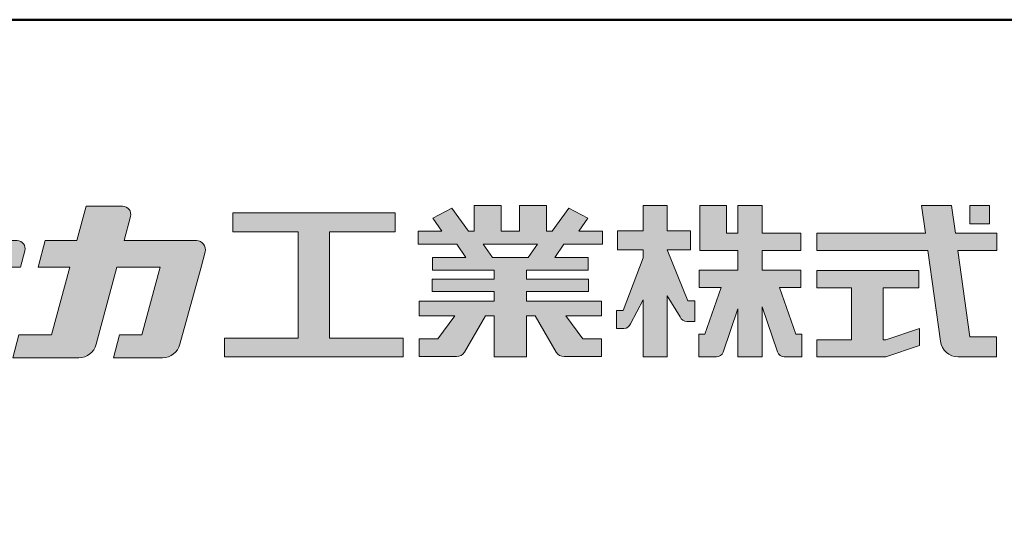
# Model space of a CAD drawing. Extents: x 3563 to 5162, y 1517 to 2625.
# Drawn here: x 4969 to 5082, y 2567 to 2625 of the extents above; entities that cross this region are included whole.
import ezdxf

# ---------------------------------------------------------------- set-up
doc = ezdxf.new("R2010")
doc.units = 0
doc.header["$LTSCALE"] = 0.3
for name, color, linetype in [('1-1', 7, 'CONTINUOUS'), ('10ユーザー', 161, 'CONTINUOUS'), ('_U+30EC_U+30A4_U+30E4_U+30FC 1', 7, 'CONTINUOUS'), ('zumenwaku', 190, 'CONTINUOUS')]:
    doc.layers.add(name, color=color, linetype=linetype)

# ---------------------------------------------------------------- blocks, each defined once
blk = doc.blocks.new('ナカ工業ロゴ')
at = {"layer": '1-1'}
h = blk.add_hatch(color=256, dxfattribs=at)
h.dxf.hatch_style = 1
edge = h.paths.add_edge_path()
edge.add_spline(control_points=[(62778.83, 18924.9), (62776.64, 18916.9), (62774.44, 18908.9), (62774.44, 18908.9), (62774.44, 18908.9), (62771.84, 18908.9), (62769.23, 18908.9)], knot_values=[15.5, 15.5, 15.5, 15.5, 16, 16, 16, 16.5, 16.5, 16.5, 16.5], degree=3, periodic=0)
edge.add_spline(control_points=[(62769.23, 18908.9), (62766.63, 18908.9), (62764.03, 18908.9), (62764.03, 18908.9), (62764.03, 18908.9), (62763.31, 18906.21), (62762.59, 18903.53)], knot_values=[16.5, 16.5, 16.5, 16.5, 17, 17, 17, 17.5, 17.5, 17.5, 17.5], degree=3, periodic=0)
edge.add_spline(control_points=[(62762.59, 18903.53), (62761.87, 18900.84), (62761.15, 18898.15), (62761.15, 18898.15), (62761.15, 18898.15), (62784.28, 18898.15), (62784.28, 18898.15)], knot_values=[17.5, 17.5, 17.5, 17.5, 18, 18, 18, 19, 19, 19, 19], degree=3, periodic=0)
edge.add_spline(control_points=[(62784.28, 18898.15), (62788.13, 18898.15), (62791.5, 18900.74), (62792.5, 18904.46), (62792.5, 18904.46), (62794.99, 18913.56), (62797.49, 18922.67)], knot_values=[19, 19, 19, 19, 20, 20, 20, 20.5, 20.5, 20.5, 20.5], degree=3, periodic=0)
edge.add_spline(control_points=[(62797.49, 18922.67), (62799.99, 18931.78), (62802.48, 18940.89), (62802.48, 18940.89), (62802.48, 18940.89), (62804.4, 18948.03), (62804.4, 18948.03)], knot_values=[20.5, 20.5, 20.5, 20.5, 21, 21, 21, 22, 22, 22, 22], degree=3, periodic=0)
edge.add_spline(control_points=[(62804.4, 18948.03), (62805.12, 18950.73), (62803.09, 18953.39), (62800.29, 18953.39)], knot_values=[22, 22, 22, 22, 23, 23, 23, 23], degree=3, periodic=0)
edge.add_spline(control_points=[(62800.29, 18953.39), (62800.29, 18953.39), (62791.75, 18953.39), (62783.21, 18953.39)], knot_values=[0, 0, 0, 0, 0.5, 0.5, 0.5, 0.5], degree=3, periodic=0)
edge.add_spline(control_points=[(62783.21, 18953.39), (62774.66, 18953.39), (62766.12, 18953.39), (62766.12, 18953.39), (62766.12, 18953.39), (62769.16, 18964.74), (62769.16, 18964.74)], knot_values=[0.5, 0.5, 0.5, 0.5, 1, 1, 1, 2, 2, 2, 2], degree=3, periodic=0)
edge.add_spline(control_points=[(62769.16, 18964.74), (62769.82, 18967.21), (62767.96, 18969.63), (62765.41, 18969.63), (62765.41, 18969.63), (62761.12, 18969.63), (62756.82, 18969.63)], knot_values=[2, 2, 2, 2, 3, 3, 3, 3.5, 3.5, 3.5, 3.5], degree=3, periodic=0)
edge.add_spline(control_points=[(62756.82, 18969.63), (62752.53, 18969.63), (62748.23, 18969.63), (62748.23, 18969.63), (62748.23, 18969.63), (62747.14, 18965.57), (62746.05, 18961.51)], knot_values=[3.5, 3.5, 3.5, 3.5, 4, 4, 4, 4.5, 4.5, 4.5, 4.5], degree=3, periodic=0)
edge.add_spline(control_points=[(62746.05, 18961.51), (62744.97, 18957.45), (62743.88, 18953.39), (62743.88, 18953.39), (62743.88, 18953.39), (62740.15, 18953.39), (62736.42, 18953.39)], knot_values=[4.5, 4.5, 4.5, 4.5, 5, 5, 5, 5.5, 5.5, 5.5, 5.5], degree=3, periodic=0)
edge.add_spline(control_points=[(62736.42, 18953.39), (62732.69, 18953.39), (62728.96, 18953.39), (62728.96, 18953.39), (62728.96, 18953.39), (62728.12, 18950.26), (62727.28, 18947.14)], knot_values=[5.5, 5.5, 5.5, 5.5, 6, 6, 6, 6.5, 6.5, 6.5, 6.5], degree=3, periodic=0)
edge.add_spline(control_points=[(62727.28, 18947.14), (62726.45, 18944.01), (62725.61, 18940.89), (62725.61, 18940.89), (62725.61, 18940.89), (62729.34, 18940.89), (62733.07, 18940.89)], knot_values=[6.5, 6.5, 6.5, 6.5, 7, 7, 7, 7.5, 7.5, 7.5, 7.5], degree=3, periodic=0)
edge.add_spline(control_points=[(62733.07, 18940.89), (62736.8, 18940.89), (62740.53, 18940.89), (62740.53, 18940.89), (62740.53, 18940.89), (62738.39, 18932.89), (62736.24, 18924.9)], knot_values=[7.5, 7.5, 7.5, 7.5, 8, 8, 8, 8.5, 8.5, 8.5, 8.5], degree=3, periodic=0)
edge.add_spline(control_points=[(62736.24, 18924.9), (62734.1, 18916.9), (62731.96, 18908.9), (62731.96, 18908.9), (62731.96, 18908.9), (62728.1, 18908.9), (62724.25, 18908.9)], knot_values=[8.5, 8.5, 8.5, 8.5, 9, 9, 9, 9.5, 9.5, 9.5, 9.5], degree=3, periodic=0)
edge.add_spline(control_points=[(62724.25, 18908.9), (62720.4, 18908.9), (62716.54, 18908.9), (62716.54, 18908.9), (62716.54, 18908.9), (62715.82, 18906.21), (62715.1, 18903.53)], knot_values=[9.5, 9.5, 9.5, 9.5, 10, 10, 10, 10.5, 10.5, 10.5, 10.5], degree=3, periodic=0)
edge.add_spline(control_points=[(62715.1, 18903.53), (62714.38, 18900.84), (62713.66, 18898.15), (62713.66, 18898.15), (62713.66, 18898.15), (62744.8, 18898.15), (62744.8, 18898.15)], knot_values=[10.5, 10.5, 10.5, 10.5, 11, 11, 11, 12, 12, 12, 12], degree=3, periodic=0)
edge.add_spline(control_points=[(62744.8, 18898.15), (62748.65, 18898.15), (62752.01, 18900.74), (62753.01, 18904.46), (62753.01, 18904.46), (62755.45, 18913.56), (62757.89, 18922.67)], knot_values=[12, 12, 12, 12, 13, 13, 13, 13.5, 13.5, 13.5, 13.5], degree=3, periodic=0)
edge.add_spline(control_points=[(62757.89, 18922.67), (62760.33, 18931.78), (62762.77, 18940.89), (62762.77, 18940.89), (62762.77, 18940.89), (62767.88, 18940.89), (62772.99, 18940.89)], knot_values=[13.5, 13.5, 13.5, 13.5, 14, 14, 14, 14.5, 14.5, 14.5, 14.5], degree=3, periodic=0)
edge.add_spline(control_points=[(62772.99, 18940.89), (62778.1, 18940.89), (62783.21, 18940.89), (62783.21, 18940.89), (62783.21, 18940.89), (62781.02, 18932.89), (62778.83, 18924.9)], knot_values=[14.5, 14.5, 14.5, 14.5, 15, 15, 15, 15.5, 15.5, 15.5, 15.5], degree=3, periodic=0)
h = blk.add_hatch(color=256, dxfattribs=at)
h.dxf.hatch_style = 1
edge = h.paths.add_edge_path()
edge.add_spline(control_points=[(63022.37, 18912.94), (63022.37, 18920.15), (63022.37, 18927.36), (63022.37, 18927.36), (63022.37, 18927.36), (63028.54, 18917.42), (63028.54, 18917.42)], knot_values=[19.5, 19.5, 19.5, 19.5, 20, 20, 20, 21, 21, 21, 21], degree=3, periodic=0)
edge.add_spline(control_points=[(63028.54, 18917.42), (63029.06, 18916.13), (63030.31, 18915.27), (63031.71, 18915.27), (63031.71, 18915.27), (63032.24, 18915.27), (63032.9, 18915.27)], knot_values=[21, 21, 21, 21, 22, 22, 22, 22.375023, 22.375023, 22.375023, 22.375023], degree=3, periodic=0)
edge.add_spline(control_points=[(63032.9, 18915.27), (63033.73, 18915.27), (63034.77, 18915.27), (63035.24, 18915.27)], knot_values=[22.375023, 22.375023, 22.375023, 22.375023, 22.843763, 22.843763, 22.843763, 22.843763], degree=3, periodic=0)
edge.add_spline(control_points=[(63035.49, 18915.27), (63035.49, 18915.27), (63035.49, 18915.27), (63035.49, 18915.27), (63035.49, 18915.27), (63035.49, 18915.27), (63035.49, 18915.27)], knot_values=[22.999766, 22.999766, 22.999766, 22.999766, 23, 23, 23, 23.000315, 23.000315, 23.000315, 23.000315], degree=3, periodic=0)
edge.add_spline(control_points=[(63035.49, 18915.69), (63035.49, 18916.08), (63035.49, 18916.73), (63035.49, 18917.51)], knot_values=[23.125007, 23.125007, 23.125007, 23.125007, 23.312504, 23.312504, 23.312504, 23.312504], degree=3, periodic=0)
edge.add_spline(control_points=[(63035.49, 18917.51), (63035.49, 18918.29), (63035.49, 18919.2), (63035.49, 18920.1)], knot_values=[23.312504, 23.312504, 23.312504, 23.312504, 23.5, 23.5, 23.5, 23.5], degree=3, periodic=0)
edge.add_spline(control_points=[(63035.49, 18920.1), (63035.49, 18921), (63035.49, 18921.91), (63035.49, 18922.69)], knot_values=[23.5, 23.5, 23.5, 23.5, 23.687496, 23.687496, 23.687496, 23.687496], degree=3, periodic=0)
edge.add_spline(control_points=[(63035.49, 18922.69), (63035.49, 18923.47), (63035.49, 18924.12), (63035.49, 18924.51)], knot_values=[23.687496, 23.687496, 23.687496, 23.687496, 23.874993, 23.874993, 23.874993, 23.874993], degree=3, periodic=0)
edge.add_spline(control_points=[(63035.49, 18924.93), (63035.49, 18924.93), (63035.49, 18924.93), (63035.49, 18924.93), (63035.49, 18924.93), (63035.49, 18924.93), (63035.49, 18924.93)], knot_values=[23.999868, 23.999868, 23.999868, 23.999868, 24, 24, 24, 24.0006, 24.0006, 24.0006, 24.0006], degree=3, periodic=0)
edge.add_spline(control_points=[(63035.49, 18924.93), (63035.49, 18924.93), (63035.49, 18924.93), (63035.49, 18924.93)], knot_values=[24.0006, 24.0006, 24.0006, 24.0006, 24.000967, 24.000967, 24.000967, 24.000967], degree=3, periodic=0)
edge.add_spline(control_points=[(63034.96, 18924.93), (63034.49, 18924.93), (63033.77, 18924.93), (63033.18, 18924.93)], knot_values=[24.249985, 24.249985, 24.249985, 24.249985, 24.624977, 24.624977, 24.624977, 24.624977], degree=3, periodic=0)
edge.add_spline(control_points=[(63033.18, 18924.93), (63032.59, 18924.93), (63032.11, 18924.93), (63032.11, 18924.93), (63032.11, 18924.93), (63029.68, 18930.96), (63027.25, 18936.99)], knot_values=[24.624977, 24.624977, 24.624977, 24.624977, 25, 25, 25, 25.5, 25.5, 25.5, 25.5], degree=3, periodic=0)
edge.add_spline(control_points=[(63027.25, 18936.99), (63024.82, 18943.03), (63022.39, 18949.06), (63022.39, 18949.06), (63022.39, 18949.06), (63025.13, 18949.06), (63027.88, 18949.06)], knot_values=[0.5, 0.5, 0.5, 0.5, 1, 1, 1, 1.5, 1.5, 1.5, 1.5], degree=3, periodic=0)
edge.add_spline(control_points=[(63027.88, 18949.06), (63030.62, 18949.06), (63033.36, 18949.06), (63033.36, 18949.06), (63033.36, 18949.06), (63033.36, 18951.28), (63033.36, 18953.51)], knot_values=[1.5, 1.5, 1.5, 1.5, 2, 2, 2, 2.5, 2.5, 2.5, 2.5], degree=3, periodic=0)
edge.add_spline(control_points=[(63033.36, 18953.51), (63033.36, 18955.74), (63033.36, 18957.96), (63033.36, 18957.96), (63033.36, 18957.96), (63030.61, 18957.96), (63027.86, 18957.96)], knot_values=[2.5, 2.5, 2.5, 2.5, 3, 3, 3, 3.5, 3.5, 3.5, 3.5], degree=3, periodic=0)
edge.add_spline(control_points=[(63027.86, 18957.96), (63025.12, 18957.96), (63022.37, 18957.96), (63022.37, 18957.96), (63022.37, 18957.96), (63022.37, 18960.97), (63022.37, 18963.98)], knot_values=[3.5, 3.5, 3.5, 3.5, 4, 4, 4, 4.5, 4.5, 4.5, 4.5], degree=3, periodic=0)
edge.add_spline(control_points=[(63022.37, 18963.98), (63022.37, 18966.99), (63022.37, 18970), (63022.37, 18970), (63022.37, 18970), (63019.56, 18970), (63016.74, 18970)], knot_values=[4.5, 4.5, 4.5, 4.5, 5, 5, 5, 5.5, 5.5, 5.5, 5.5], degree=3, periodic=0)
edge.add_spline(control_points=[(63016.74, 18970), (63013.93, 18970), (63011.12, 18970), (63011.12, 18970), (63011.12, 18970), (63011.12, 18966.99), (63011.12, 18963.98)], knot_values=[5.5, 5.5, 5.5, 5.5, 6, 6, 6, 6.5, 6.5, 6.5, 6.5], degree=3, periodic=0)
edge.add_spline(control_points=[(63011.12, 18963.98), (63011.12, 18960.97), (63011.12, 18957.96), (63011.12, 18957.96), (63011.12, 18957.96), (63008.06, 18957.96), (63005.01, 18957.96)], knot_values=[6.5, 6.5, 6.5, 6.5, 7, 7, 7, 7.5, 7.5, 7.5, 7.5], degree=3, periodic=0)
edge.add_spline(control_points=[(63005.01, 18957.96), (63001.95, 18957.96), (62998.89, 18957.96), (62998.89, 18957.96), (62998.89, 18957.96), (62998.89, 18955.74), (62998.89, 18953.51)], knot_values=[7.5, 7.5, 7.5, 7.5, 8, 8, 8, 8.5, 8.5, 8.5, 8.5], degree=3, periodic=0)
edge.add_spline(control_points=[(62998.89, 18953.51), (62998.89, 18951.28), (62998.89, 18949.06), (62998.89, 18949.06), (62998.89, 18949.06), (63001.95, 18949.06), (63005.01, 18949.06)], knot_values=[8.5, 8.5, 8.5, 8.5, 9, 9, 9, 9.5, 9.5, 9.5, 9.5], degree=3, periodic=0)
edge.add_spline(control_points=[(63005.01, 18949.06), (63008.06, 18949.06), (63011.12, 18949.06), (63011.12, 18949.06), (63011.12, 18949.06), (63011.12, 18948.11), (63011.12, 18947.17)], knot_values=[9.5, 9.5, 9.5, 9.5, 10, 10, 10, 10.5, 10.5, 10.5, 10.5], degree=3, periodic=0)
edge.add_spline(control_points=[(63011.12, 18947.17), (63011.12, 18946.23), (63011.12, 18945.28), (63011.12, 18945.28), (63011.12, 18945.28), (63008.73, 18939.07), (63006.34, 18932.85)], knot_values=[10.5, 10.5, 10.5, 10.5, 11, 11, 11, 11.5, 11.5, 11.5, 11.5], degree=3, periodic=0)
edge.add_spline(control_points=[(63006.34, 18932.85), (63003.95, 18926.64), (63001.56, 18920.43), (63001.56, 18920.43), (63001.56, 18920.43), (63000.81, 18920.43), (63000.06, 18920.43)], knot_values=[11.5, 11.5, 11.5, 11.5, 12, 12, 12, 12.5, 12.5, 12.5, 12.5], degree=3, periodic=0)
edge.add_spline(control_points=[(63000.06, 18920.43), (62999.31, 18920.43), (62998.56, 18920.43), (62998.56, 18920.43), (62998.56, 18920.43), (62998.56, 18918.32), (62998.56, 18916.21)], knot_values=[12.5, 12.5, 12.5, 12.5, 13, 13, 13, 13.5, 13.5, 13.5, 13.5], degree=3, periodic=0)
edge.add_spline(control_points=[(62998.56, 18916.21), (62998.56, 18914.1), (62998.56, 18911.99), (62998.56, 18911.99), (62998.56, 18911.99), (63001.97, 18911.99), (63001.97, 18911.99)], knot_values=[13.5, 13.5, 13.5, 13.5, 14, 14, 14, 15, 15, 15, 15], degree=3, periodic=0)
edge.add_spline(control_points=[(63001.97, 18911.99), (63003.36, 18911.99), (63004.62, 18912.85), (63005.13, 18914.14), (63005.13, 18914.14), (63006.63, 18916.95), (63008.13, 18919.76)], knot_values=[15, 15, 15, 15, 16, 16, 16, 16.5, 16.5, 16.5, 16.5], degree=3, periodic=0)
edge.add_spline(control_points=[(63008.13, 18919.76), (63009.62, 18922.57), (63011.12, 18925.38), (63011.12, 18925.38), (63011.12, 18925.38), (63011.12, 18918.67), (63011.12, 18911.96)], knot_values=[16.5, 16.5, 16.5, 16.5, 17, 17, 17, 17.5, 17.5, 17.5, 17.5], degree=3, periodic=0)
edge.add_spline(control_points=[(63011.12, 18911.96), (63011.12, 18905.24), (63011.12, 18898.53), (63011.12, 18898.53), (63011.12, 18898.53), (63013.93, 18898.53), (63016.74, 18898.53)], knot_values=[17.5, 17.5, 17.5, 17.5, 18, 18, 18, 18.5, 18.5, 18.5, 18.5], degree=3, periodic=0)
edge.add_spline(control_points=[(63016.74, 18898.53), (63019.56, 18898.53), (63022.37, 18898.53), (63022.37, 18898.53), (63022.37, 18898.53), (63022.37, 18905.74), (63022.37, 18912.94)], knot_values=[18.5, 18.5, 18.5, 18.5, 19, 19, 19, 19.5, 19.5, 19.5, 19.5], degree=3, periodic=0)
h = blk.add_hatch(color=256, dxfattribs=at)
h.dxf.hatch_style = 1
edge = h.paths.add_edge_path()
edge.add_spline(control_points=[(63083.1, 18909.21), (63083.1, 18909.21), (63075.4, 18931.21), (63075.4, 18931.21), (63075.4, 18931.21), (63085.44, 18931.21), (63085.44, 18931.21), (63085.44, 18931.21), (63085.44, 18939.36), (63085.44, 18939.36), (63085.44, 18939.36), (63067.19, 18939.36), (63067.19, 18939.36), (63067.19, 18939.36), (63067.19, 18948.73), (63067.19, 18948.73), (63067.19, 18948.73), (63085.44, 18948.73), (63085.44, 18948.73), (63085.44, 18948.73), (63085.44, 18956.88), (63085.44, 18956.88), (63085.44, 18956.88), (63067.19, 18956.88), (63067.19, 18956.88), (63067.19, 18956.88), (63067.19, 18970), (63067.19, 18970), (63067.19, 18970), (63055.76, 18970), (63055.76, 18970), (63055.76, 18970), (63055.76, 18956.88), (63055.76, 18956.88), (63055.76, 18956.88), (63050.36, 18956.88), (63050.36, 18956.88), (63050.36, 18956.88), (63050.36, 18970), (63050.36, 18970), (63050.36, 18970), (63037.86, 18970), (63037.86, 18970), (63037.86, 18970), (63037.86, 18956.88), (63037.86, 18956.88), (63037.86, 18956.88), (63037.83, 18956.88), (63037.83, 18956.88), (63037.83, 18956.88), (63037.83, 18948.73), (63037.83, 18948.73), (63037.83, 18948.73), (63055.76, 18948.73), (63055.76, 18948.73), (63055.76, 18948.73), (63055.76, 18939.36), (63055.76, 18939.36), (63055.76, 18939.36), (63037.57, 18939.36), (63037.57, 18939.36), (63037.57, 18939.36), (63037.57, 18931.21), (63037.57, 18931.21), (63037.57, 18931.21), (63047.88, 18931.21), (63047.88, 18931.21), (63047.88, 18931.21), (63040.17, 18909.18), (63040.17, 18909.18), (63040.17, 18909.18), (63037.27, 18909.18), (63037.27, 18909.18), (63037.27, 18909.18), (63037.27, 18898.5), (63037.27, 18898.5), (63037.27, 18898.5), (63045.61, 18898.5), (63045.61, 18898.5), (63047.07, 18898.5), (63048.36, 18899.43), (63048.83, 18900.8), (63048.83, 18900.8), (63055.76, 18921.13), (63055.76, 18921.13), (63055.76, 18921.13), (63055.76, 18898.53), (63055.76, 18898.53), (63055.76, 18898.53), (63067.19, 18898.53), (63067.19, 18898.53), (63067.19, 18898.53), (63067.19, 18922.1), (63067.19, 18922.1), (63067.19, 18922.1), (63074.44, 18900.83), (63074.44, 18900.83), (63074.91, 18899.46), (63076.2, 18898.53), (63077.66, 18898.53), (63077.66, 18898.53), (63086, 18898.53), (63086, 18898.53), (63086, 18898.53), (63086, 18909.21), (63086, 18909.21), (63086, 18909.21), (63083.1, 18909.21), (63083.1, 18909.21)], knot_values=[0, 0, 0, 0, 1, 1, 1, 2, 2, 2, 3, 3, 3, 4, 4, 4, 5, 5, 5, 6, 6, 6, 7, 7, 7, 8, 8, 8, 9, 9, 9, 10, 10, 10, 11, 11, 11, 12, 12, 12, 13, 13, 13, 14, 14, 14, 15, 15, 15, 16, 16, 16, 17, 17, 17, 18, 18, 18, 19, 19, 19, 20, 20, 20, 21, 21, 21, 22, 22, 22, 23, 23, 23, 24, 24, 24, 25, 25, 25, 26, 26, 26, 27, 27, 27, 28, 28, 28, 29, 29, 29, 30, 30, 30, 31, 31, 31, 32, 32, 32, 33, 33, 33, 34, 34, 34, 35, 35, 35, 36, 36, 36, 36], degree=3, periodic=0)
h = blk.add_hatch(color=256, dxfattribs=at)
h.dxf.hatch_style = 1
edge = h.paths.add_edge_path(flags=17)
edge.add_spline(control_points=[(63037.83, 18952.81), (63037.83, 18954.85), (63037.83, 18956.88), (63037.83, 18956.88), (63037.83, 18956.88), (63037.83, 18956.88), (63037.83, 18956.88)], knot_values=[15.99999, 15.99999, 15.99999, 15.99999, 16.249995, 16.249995, 16.249995, 16.5, 16.5, 16.5, 16.5], degree=3, periodic=0)
edge.add_spline(control_points=[(63037.83, 18956.88), (63037.83, 18956.88), (63037.83, 18956.88), (63037.83, 18956.88), (63037.83, 18956.88), (63037.83, 18955.85), (63037.83, 18954.51)], knot_values=[15.99999, 15.99999, 15.99999, 15.99999, 16.178327, 16.178327, 16.178327, 16.356655, 16.356655, 16.356655, 16.356655], degree=3, periodic=0)
edge.add_spline(control_points=[(63037.83, 18954.51), (63037.83, 18953.98), (63037.83, 18953.39), (63037.83, 18952.81)], knot_values=[16.356655, 16.356655, 16.356655, 16.356655, 16.5, 16.5, 16.5, 16.5], degree=3, periodic=0)
edge = h.paths.add_edge_path(flags=16)
edge.add_spline(control_points=[(63037.84, 18956.88), (63037.84, 18956.88), (63037.83, 18956.88), (63037.83, 18956.88)], knot_values=[15.5, 15.5, 15.5, 15.5, 15.99999, 15.99999, 15.99999, 15.99999], degree=3, periodic=0)
edge.add_spline(control_points=[(63037.86, 18956.88), (63037.86, 18956.88), (63037.83, 18956.88), (63037.83, 18956.88)], knot_values=[15.00001, 15.00001, 15.00001, 15.00001, 15.99999, 15.99999, 15.99999, 15.99999], degree=3, periodic=0)
edge.add_spline(control_points=[(63037.86, 18956.88), (63037.86, 18956.88), (63037.85, 18956.88), (63037.84, 18956.88)], knot_values=[15.00001, 15.00001, 15.00001, 15.00001, 15.5, 15.5, 15.5, 15.5], degree=3, periodic=0)
h = blk.add_hatch(color=256, dxfattribs=at)
h.dxf.hatch_style = 1
edge = h.paths.add_edge_path(flags=17)
edge.add_spline(control_points=[(63074.44, 18900.83), (63074.44, 18900.83), (63067.2, 18922.07), (63067.19, 18922.1)], knot_values=[31.000688, 31.000688, 31.000688, 31.000688, 32, 32, 32, 32], degree=3, periodic=0)
edge.add_spline(control_points=[(63067.19, 18922.1), (63067.19, 18922.1), (63067.19, 18922.1), (63067.19, 18922.1), (63067.19, 18922.1), (63067.19, 18919.06), (63067.19, 18915.16)], knot_values=[30.640583, 30.640583, 30.640583, 30.640583, 30.641271, 30.641271, 30.641271, 31.000688, 31.000688, 31.000688, 31.000688], degree=3, periodic=0)
edge.add_spline(control_points=[(63067.19, 18915.16), (63067.19, 18913.63), (63067.19, 18911.97), (63067.19, 18910.32)], knot_values=[30.5, 30.5, 30.5, 30.5, 30.640583, 30.640583, 30.640583, 30.640583], degree=3, periodic=0)
edge.add_spline(control_points=[(63067.19, 18910.32), (63067.19, 18916.21), (63067.19, 18922.1), (63067.19, 18922.1), (63067.19, 18922.1), (63074.44, 18900.83), (63074.44, 18900.83)], knot_values=[30.5, 30.5, 30.5, 30.5, 31, 31, 31, 32, 32, 32, 32], degree=3, periodic=0)
h = blk.add_hatch(color=256, dxfattribs=at)
h.dxf.hatch_style = 1
edge = h.paths.add_edge_path()
edge.add_spline(control_points=[(63086, 18906.53), (63086, 18906.6), (63086, 18906.67), (63086, 18906.73)], knot_values=[34.673177, 34.673177, 34.673177, 34.673177, 34.687496, 34.687496, 34.687496, 34.687496], degree=3, periodic=0)
edge.add_spline(control_points=[(63086, 18906.73), (63086, 18905.87), (63086, 18904.87), (63086, 18903.87)], knot_values=[34.5, 34.5, 34.5, 34.5, 34.687496, 34.687496, 34.687496, 34.687496], degree=3, periodic=0)
edge.add_spline(control_points=[(63086, 18903.87), (63086, 18904.8), (63086, 18905.72), (63086, 18906.53)], knot_values=[34.5, 34.5, 34.5, 34.5, 34.673177, 34.673177, 34.673177, 34.673177], degree=3, periodic=0)
h = blk.add_hatch(color=256, dxfattribs=at)
h.dxf.hatch_style = 1
edge = h.paths.add_edge_path(flags=17)
edge.add_spline(control_points=[(63086, 18898.53), (63086, 18898.53), (63086, 18898.53), (63086, 18898.53)], knot_values=[34.00083, 34.00083, 34.00083, 34.00083, 34.001231, 34.001231, 34.001231, 34.001231], degree=3, periodic=0)
edge.add_spline(control_points=[(63086, 18898.53), (63086, 18898.53), (63086, 18898.53), (63086, 18898.53), (63086, 18898.53), (63086, 18898.53), (63086, 18898.53)], knot_values=[33.9994, 33.9994, 33.9994, 33.9994, 34.00063, 34.00063, 34.00063, 34.001231, 34.001231, 34.001231, 34.001231], degree=3, periodic=0)
edge.add_spline(control_points=[(63086, 18898.53), (63086, 18898.53), (63086, 18898.53), (63086, 18898.53), (63086, 18898.53), (63086, 18898.53), (63086, 18898.53)], knot_values=[33.99932, 33.99932, 33.99932, 33.99932, 34, 34, 34, 34.00083, 34.00083, 34.00083, 34.00083], degree=3, periodic=0)
at = {"layer": '_U+30EC_U+30A4_U+30E4_U+30FC 1'}
h = blk.add_hatch(color=7, dxfattribs=at)
h.dxf.hatch_style = 2
edge = h.paths.add_edge_path()
edge.add_spline(control_points=[(62715.62, 18953.39), (62715.62, 18953.39), (62692.65, 18953.39), (62692.65, 18953.39), (62692.65, 18953.39), (62695.69, 18964.74), (62695.69, 18964.74), (62696.35, 18967.21), (62694.49, 18969.63), (62691.94, 18969.63), (62691.94, 18969.63), (62674.76, 18969.63), (62674.76, 18969.63), (62674.76, 18969.63), (62670.4, 18953.39), (62670.4, 18953.39), (62670.4, 18953.39), (62640.36, 18953.39), (62640.36, 18953.39), (62640.36, 18953.39), (62637.02, 18940.89), (62637.02, 18940.89), (62637.02, 18940.89), (62667.06, 18940.89), (62667.06, 18940.89), (62667.06, 18940.89), (62658.48, 18908.9), (62658.48, 18908.9), (62658.48, 18908.9), (62635.07, 18908.9), (62635.07, 18908.9), (62635.07, 18908.9), (62632.19, 18898.15), (62632.19, 18898.15), (62632.19, 18898.15), (62671.32, 18898.15), (62671.32, 18898.15), (62675.17, 18898.15), (62678.54, 18900.74), (62679.54, 18904.46), (62679.54, 18904.46), (62689.3, 18940.89), (62689.3, 18940.89), (62689.3, 18940.89), (62717.24, 18940.89), (62717.24, 18940.89), (62717.24, 18940.89), (62719.3, 18948.59), (62719.3, 18948.59), (62719.95, 18951.01), (62718.13, 18953.39), (62715.62, 18953.39)], knot_values=[0, 0, 0, 0, 1, 1, 1, 2, 2, 2, 3, 3, 3, 4, 4, 4, 5, 5, 5, 6, 6, 6, 7, 7, 7, 8, 8, 8, 9, 9, 9, 10, 10, 10, 11, 11, 11, 12, 12, 12, 13, 13, 13, 14, 14, 14, 15, 15, 15, 16, 16, 16, 17, 17, 17, 17], degree=3, periodic=0)
h = blk.add_hatch(color=7, dxfattribs=at)
h.dxf.hatch_style = 2
edge = h.paths.add_edge_path()
edge.add_spline(control_points=[(62991.82, 18951.64), (62991.82, 18951.64), (62991.82, 18957.76), (62991.82, 18957.76), (62991.82, 18957.76), (62980.65, 18957.76), (62980.65, 18957.76), (62980.65, 18957.76), (62984.99, 18963.92), (62984.99, 18963.92), (62984.99, 18963.92), (62976.07, 18968.75), (62976.07, 18968.75), (62976.07, 18968.75), (62968.2, 18957.76), (62968.2, 18957.76), (62968.2, 18957.76), (62965.45, 18957.76), (62965.45, 18957.76), (62965.45, 18957.76), (62965.45, 18970), (62965.45, 18970), (62965.45, 18970), (62952.7, 18970), (62952.7, 18970), (62952.7, 18970), (62952.7, 18957.76), (62952.7, 18957.76), (62952.7, 18957.76), (62944.08, 18957.76), (62944.08, 18957.76), (62944.08, 18957.76), (62944.08, 18970), (62944.08, 18970), (62944.08, 18970), (62931.34, 18970), (62931.34, 18970), (62931.34, 18970), (62931.34, 18957.76), (62931.34, 18957.76), (62931.34, 18957.76), (62928.59, 18957.76), (62928.59, 18957.76), (62928.59, 18957.76), (62920.71, 18968.75), (62920.71, 18968.75), (62920.71, 18968.75), (62911.8, 18963.92), (62911.8, 18963.92), (62911.8, 18963.92), (62916.14, 18957.76), (62916.14, 18957.76), (62916.14, 18957.76), (62904.97, 18957.76), (62904.97, 18957.76), (62904.97, 18957.76), (62904.97, 18951.64), (62904.97, 18951.64), (62904.97, 18951.64), (62923.08, 18951.64), (62923.08, 18951.64), (62923.08, 18951.64), (62927.45, 18945.39), (62927.45, 18945.39), (62927.45, 18945.39), (62911.72, 18945.39), (62911.72, 18945.39), (62911.72, 18945.39), (62911.72, 18939.43), (62911.72, 18939.43), (62911.72, 18939.43), (62940.71, 18939.43), (62940.71, 18939.43), (62940.71, 18939.43), (62940.71, 18935.14), (62940.71, 18935.14), (62940.71, 18935.14), (62911.47, 18935.14), (62911.47, 18935.14), (62911.47, 18935.14), (62911.47, 18929.39), (62911.47, 18929.39), (62911.47, 18929.39), (62940.71, 18929.39), (62940.71, 18929.39), (62940.71, 18929.39), (62940.71, 18924.79), (62940.71, 18924.79), (62940.71, 18924.79), (62905.43, 18924.79), (62905.43, 18924.79), (62905.43, 18924.79), (62905.43, 18917.83), (62905.43, 18917.83), (62905.43, 18917.83), (62922.19, 18917.83), (62922.19, 18917.83), (62922.19, 18917.83), (62914.12, 18907.1), (62914.12, 18907.1), (62914.12, 18907.1), (62905.44, 18907.1), (62905.44, 18907.1), (62905.44, 18907.1), (62905.44, 18898.65), (62905.44, 18898.65), (62905.44, 18898.65), (62923.02, 18898.65), (62923.02, 18898.65), (62924.53, 18898.65), (62925.93, 18899.46), (62926.69, 18900.76), (62926.69, 18900.76), (62936.64, 18917.83), (62936.64, 18917.83), (62936.64, 18917.83), (62940.71, 18917.83), (62940.71, 18917.83), (62940.71, 18917.83), (62940.71, 18898.53), (62940.71, 18898.53), (62940.71, 18898.53), (62956.08, 18898.53), (62956.08, 18898.53), (62956.08, 18898.53), (62956.08, 18917.83), (62956.08, 18917.83), (62956.08, 18917.83), (62960.15, 18917.83), (62960.15, 18917.83), (62960.15, 18917.83), (62970.09, 18900.76), (62970.09, 18900.76), (62970.85, 18899.46), (62972.25, 18898.65), (62973.76, 18898.65), (62973.76, 18898.65), (62991.34, 18898.65), (62991.34, 18898.65), (62991.34, 18898.65), (62991.34, 18907.1), (62991.34, 18907.1), (62991.34, 18907.1), (62982.66, 18907.1), (62982.66, 18907.1), (62982.66, 18907.1), (62974.59, 18917.83), (62974.59, 18917.83), (62974.59, 18917.83), (62991.36, 18917.83), (62991.36, 18917.83), (62991.36, 18917.83), (62991.36, 18924.79), (62991.36, 18924.79), (62991.36, 18924.79), (62956.08, 18924.79), (62956.08, 18924.79), (62956.08, 18924.79), (62956.08, 18929.39), (62956.08, 18929.39), (62956.08, 18929.39), (62985.32, 18929.39), (62985.32, 18929.39), (62985.32, 18929.39), (62985.32, 18935.14), (62985.32, 18935.14), (62985.32, 18935.14), (62956.08, 18935.14), (62956.08, 18935.14), (62956.08, 18935.14), (62956.08, 18939.43), (62956.08, 18939.43), (62956.08, 18939.43), (62985.07, 18939.43), (62985.07, 18939.43), (62985.07, 18939.43), (62985.07, 18945.39), (62985.07, 18945.39), (62985.07, 18945.39), (62969.34, 18945.39), (62969.34, 18945.39), (62969.34, 18945.39), (62973.71, 18951.64), (62973.71, 18951.64), (62973.71, 18951.64), (62991.82, 18951.64), (62991.82, 18951.64)], knot_values=[0, 0, 0, 0, 1, 1, 1, 2, 2, 2, 3, 3, 3, 4, 4, 4, 5, 5, 5, 6, 6, 6, 7, 7, 7, 8, 8, 8, 9, 9, 9, 10, 10, 10, 11, 11, 11, 12, 12, 12, 13, 13, 13, 14, 14, 14, 15, 15, 15, 16, 16, 16, 17, 17, 17, 18, 18, 18, 19, 19, 19, 20, 20, 20, 21, 21, 21, 22, 22, 22, 23, 23, 23, 24, 24, 24, 25, 25, 25, 26, 26, 26, 27, 27, 27, 28, 28, 28, 29, 29, 29, 30, 30, 30, 31, 31, 31, 32, 32, 32, 33, 33, 33, 34, 34, 34, 35, 35, 35, 36, 36, 36, 37, 37, 37, 38, 38, 38, 39, 39, 39, 40, 40, 40, 41, 41, 41, 42, 42, 42, 43, 43, 43, 44, 44, 44, 45, 45, 45, 46, 46, 46, 47, 47, 47, 48, 48, 48, 49, 49, 49, 50, 50, 50, 51, 51, 51, 52, 52, 52, 53, 53, 53, 54, 54, 54, 55, 55, 55, 56, 56, 56, 57, 57, 57, 58, 58, 58, 59, 59, 59, 60, 60, 60, 61, 61, 61, 62, 62, 62, 62], degree=3, periodic=0)
h.paths.add_polyline_path([(62956.84, 18945.39), (62939.95, 18945.39), (62935.57, 18951.64), (62961.21, 18951.64)])
h = blk.add_hatch(color=7, dxfattribs=at)
h.dxf.hatch_style = 2
edge = h.paths.add_edge_path()
edge.add_spline(control_points=[(63178.01, 18956.85), (63178.01, 18956.85), (63158.4, 18956.85), (63158.4, 18956.85), (63158.4, 18956.85), (63156.59, 18970), (63156.59, 18970), (63156.59, 18970), (63142.45, 18970), (63142.45, 18970), (63142.45, 18970), (63144.26, 18956.85), (63144.26, 18956.85), (63144.26, 18956.85), (63092.96, 18956.85), (63092.96, 18956.85), (63092.96, 18956.85), (63092.96, 18948.73), (63092.96, 18948.73), (63092.96, 18948.73), (63145.38, 18948.73), (63145.38, 18948.73), (63145.38, 18948.73), (63151.29, 18905.87), (63151.29, 18905.87), (63151.87, 18901.66), (63155.46, 18898.53), (63159.71, 18898.53), (63159.71, 18898.53), (63166.44, 18898.53), (63166.44, 18898.53), (63166.44, 18898.53), (63177.83, 18898.53), (63177.83, 18898.53), (63177.83, 18898.53), (63177.83, 18907.95), (63177.83, 18907.95), (63177.83, 18907.95), (63165.15, 18907.95), (63165.15, 18907.95), (63165.15, 18907.95), (63159.52, 18948.73), (63159.52, 18948.73), (63159.52, 18948.73), (63178.01, 18948.73), (63178.01, 18948.73), (63178.01, 18948.73), (63178.01, 18956.85), (63178.01, 18956.85)], knot_values=[0, 0, 0, 0, 1, 1, 1, 2, 2, 2, 3, 3, 3, 4, 4, 4, 5, 5, 5, 6, 6, 6, 7, 7, 7, 8, 8, 8, 9, 9, 9, 10, 10, 10, 11, 11, 11, 12, 12, 12, 13, 13, 13, 14, 14, 14, 15, 15, 15, 16, 16, 16, 16], degree=3, periodic=0)
h = blk.add_hatch(color=7, dxfattribs=at)
h.dxf.hatch_style = 2
h.paths.add_polyline_path([(63174.44, 18961.25), (63165.19, 18961.25), (63165.19, 18970), (63174.44, 18970)])
h = blk.add_hatch(color=7, dxfattribs=at)
h.dxf.hatch_style = 2
h.paths.add_polyline_path([(62863.08, 18907.43), (62863.08, 18957.47), (62893.99, 18957.47), (62893.99, 18966.46), (62817.39, 18966.46), (62817.39, 18957.47), (62848.3, 18957.47), (62848.3, 18907.43), (62813.49, 18907.43), (62813.49, 18898.53), (62897.9, 18898.53), (62897.9, 18907.43)])
h = blk.add_hatch(color=7, dxfattribs=at)
h.dxf.hatch_style = 2
h.paths.add_polyline_path([(63125.62, 18906.6), (63124.31, 18906.6), (63124.31, 18931.17), (63141.19, 18931.17), (63141.19, 18939.24), (63092.96, 18939.24), (63092.96, 18931.17), (63109.4, 18931.17), (63109.4, 18906.6), (63092.96, 18906.6), (63092.96, 18898.53), (63125.62, 18898.53), (63141.41, 18903.91), (63141.41, 18911.98)])
at = {"layer": '_U+30EC_U+30A4_U+30E4_U+30FC 1', "lineweight": 0}
for points in [[(63174.44, 18961.25), (63165.19, 18961.25), (63165.19, 18970), (63174.44, 18970), (63174.44, 18961.25)], [(62863.08, 18907.43), (62863.08, 18957.47), (62893.99, 18957.47), (62893.99, 18966.46), (62817.39, 18966.46), (62817.39, 18957.47), (62848.3, 18957.47), (62848.3, 18907.43), (62813.49, 18907.43), (62813.49, 18898.53), (62897.9, 18898.53), (62897.9, 18907.43), (62863.08, 18907.43)], [(62956.84, 18945.39), (62939.95, 18945.39), (62935.57, 18951.64), (62961.21, 18951.64), (62956.84, 18945.39)], [(63125.62, 18906.6), (63124.31, 18906.6), (63124.31, 18931.17), (63141.19, 18931.17), (63141.19, 18939.24), (63092.96, 18939.24), (63092.96, 18931.17), (63109.4, 18931.17), (63109.4, 18906.6), (63092.96, 18906.6), (63092.96, 18898.53), (63125.62, 18898.53), (63141.41, 18903.91), (63141.41, 18911.98), (63125.62, 18906.6)]]:
    blk.add_lwpolyline(points, dxfattribs=at)
for points, knots in [([(62715.62, 18953.39), (62715.62, 18953.39), (62692.65, 18953.39), (62692.65, 18953.39), (62692.65, 18953.39), (62695.69, 18964.74), (62695.69, 18964.74), (62696.35, 18967.21), (62694.49, 18969.63), (62691.94, 18969.63), (62691.94, 18969.63), (62674.76, 18969.63), (62674.76, 18969.63), (62674.76, 18969.63), (62670.4, 18953.39), (62670.4, 18953.39), (62670.4, 18953.39), (62640.36, 18953.39), (62640.36, 18953.39), (62640.36, 18953.39), (62637.02, 18940.89), (62637.02, 18940.89), (62637.02, 18940.89), (62667.06, 18940.89), (62667.06, 18940.89), (62667.06, 18940.89), (62658.48, 18908.9), (62658.48, 18908.9), (62658.48, 18908.9), (62635.07, 18908.9), (62635.07, 18908.9), (62635.07, 18908.9), (62632.19, 18898.15), (62632.19, 18898.15), (62632.19, 18898.15), (62671.32, 18898.15), (62671.32, 18898.15), (62675.17, 18898.15), (62678.54, 18900.74), (62679.54, 18904.46), (62679.54, 18904.46), (62689.3, 18940.89), (62689.3, 18940.89), (62689.3, 18940.89), (62717.24, 18940.89), (62717.24, 18940.89), (62717.24, 18940.89), (62719.3, 18948.59), (62719.3, 18948.59), (62719.95, 18951.01), (62718.13, 18953.39), (62715.62, 18953.39)], [0, 0, 0, 0, 1, 1, 1, 2, 2, 2, 3, 3, 3, 4, 4, 4, 5, 5, 5, 6, 6, 6, 7, 7, 7, 8, 8, 8, 9, 9, 9, 10, 10, 10, 11, 11, 11, 12, 12, 12, 13, 13, 13, 14, 14, 14, 15, 15, 15, 16, 16, 16, 17, 17, 17, 17]), ([(62800.29, 18953.39), (62800.29, 18953.39), (62766.12, 18953.39), (62766.12, 18953.39), (62766.12, 18953.39), (62769.16, 18964.74), (62769.16, 18964.74), (62769.82, 18967.21), (62767.96, 18969.63), (62765.41, 18969.63), (62765.41, 18969.63), (62748.23, 18969.63), (62748.23, 18969.63), (62748.23, 18969.63), (62743.88, 18953.39), (62743.88, 18953.39), (62743.88, 18953.39), (62728.96, 18953.39), (62728.96, 18953.39), (62728.96, 18953.39), (62725.61, 18940.89), (62725.61, 18940.89), (62725.61, 18940.89), (62740.53, 18940.89), (62740.53, 18940.89), (62740.53, 18940.89), (62731.96, 18908.9), (62731.96, 18908.9), (62731.96, 18908.9), (62716.54, 18908.9), (62716.54, 18908.9), (62716.54, 18908.9), (62713.66, 18898.15), (62713.66, 18898.15), (62713.66, 18898.15), (62744.8, 18898.15), (62744.8, 18898.15), (62748.65, 18898.15), (62752.01, 18900.74), (62753.01, 18904.46), (62753.01, 18904.46), (62762.77, 18940.89), (62762.77, 18940.89), (62762.77, 18940.89), (62783.21, 18940.89), (62783.21, 18940.89), (62783.21, 18940.89), (62774.44, 18908.9), (62774.44, 18908.9), (62774.44, 18908.9), (62764.03, 18908.9), (62764.03, 18908.9), (62764.03, 18908.9), (62761.15, 18898.15), (62761.15, 18898.15), (62761.15, 18898.15), (62784.28, 18898.15), (62784.28, 18898.15), (62788.13, 18898.15), (62791.5, 18900.74), (62792.5, 18904.46), (62792.5, 18904.46), (62802.48, 18940.89), (62802.48, 18940.89), (62802.48, 18940.89), (62804.4, 18948.03), (62804.4, 18948.03), (62805.12, 18950.73), (62803.09, 18953.39), (62800.29, 18953.39)], [0, 0, 0, 0, 1, 1, 1, 2, 2, 2, 3, 3, 3, 4, 4, 4, 5, 5, 5, 6, 6, 6, 7, 7, 7, 8, 8, 8, 9, 9, 9, 10, 10, 10, 11, 11, 11, 12, 12, 12, 13, 13, 13, 14, 14, 14, 15, 15, 15, 16, 16, 16, 17, 17, 17, 18, 18, 18, 19, 19, 19, 20, 20, 20, 21, 21, 21, 22, 22, 22, 23, 23, 23, 23]), ([(62991.82, 18951.64), (62991.82, 18951.64), (62991.82, 18957.76), (62991.82, 18957.76), (62991.82, 18957.76), (62980.65, 18957.76), (62980.65, 18957.76), (62980.65, 18957.76), (62984.99, 18963.92), (62984.99, 18963.92), (62984.99, 18963.92), (62976.07, 18968.75), (62976.07, 18968.75), (62976.07, 18968.75), (62968.2, 18957.76), (62968.2, 18957.76), (62968.2, 18957.76), (62965.45, 18957.76), (62965.45, 18957.76), (62965.45, 18957.76), (62965.45, 18970), (62965.45, 18970), (62965.45, 18970), (62952.7, 18970), (62952.7, 18970), (62952.7, 18970), (62952.7, 18957.76), (62952.7, 18957.76), (62952.7, 18957.76), (62944.08, 18957.76), (62944.08, 18957.76), (62944.08, 18957.76), (62944.08, 18970), (62944.08, 18970), (62944.08, 18970), (62931.34, 18970), (62931.34, 18970), (62931.34, 18970), (62931.34, 18957.76), (62931.34, 18957.76), (62931.34, 18957.76), (62928.59, 18957.76), (62928.59, 18957.76), (62928.59, 18957.76), (62920.71, 18968.75), (62920.71, 18968.75), (62920.71, 18968.75), (62911.8, 18963.92), (62911.8, 18963.92), (62911.8, 18963.92), (62916.14, 18957.76), (62916.14, 18957.76), (62916.14, 18957.76), (62904.97, 18957.76), (62904.97, 18957.76), (62904.97, 18957.76), (62904.97, 18951.64), (62904.97, 18951.64), (62904.97, 18951.64), (62923.08, 18951.64), (62923.08, 18951.64), (62923.08, 18951.64), (62927.45, 18945.39), (62927.45, 18945.39), (62927.45, 18945.39), (62911.72, 18945.39), (62911.72, 18945.39), (62911.72, 18945.39), (62911.72, 18939.43), (62911.72, 18939.43), (62911.72, 18939.43), (62940.71, 18939.43), (62940.71, 18939.43), (62940.71, 18939.43), (62940.71, 18935.14), (62940.71, 18935.14), (62940.71, 18935.14), (62911.47, 18935.14), (62911.47, 18935.14), (62911.47, 18935.14), (62911.47, 18929.39), (62911.47, 18929.39), (62911.47, 18929.39), (62940.71, 18929.39), (62940.71, 18929.39), (62940.71, 18929.39), (62940.71, 18924.79), (62940.71, 18924.79), (62940.71, 18924.79), (62905.43, 18924.79), (62905.43, 18924.79), (62905.43, 18924.79), (62905.43, 18917.83), (62905.43, 18917.83), (62905.43, 18917.83), (62922.19, 18917.83), (62922.19, 18917.83), (62922.19, 18917.83), (62914.12, 18907.1), (62914.12, 18907.1), (62914.12, 18907.1), (62905.44, 18907.1), (62905.44, 18907.1), (62905.44, 18907.1), (62905.44, 18898.65), (62905.44, 18898.65), (62905.44, 18898.65), (62923.02, 18898.65), (62923.02, 18898.65), (62924.53, 18898.65), (62925.93, 18899.46), (62926.69, 18900.76), (62926.69, 18900.76), (62936.64, 18917.83), (62936.64, 18917.83), (62936.64, 18917.83), (62940.71, 18917.83), (62940.71, 18917.83), (62940.71, 18917.83), (62940.71, 18898.53), (62940.71, 18898.53), (62940.71, 18898.53), (62956.08, 18898.53), (62956.08, 18898.53), (62956.08, 18898.53), (62956.08, 18917.83), (62956.08, 18917.83), (62956.08, 18917.83), (62960.15, 18917.83), (62960.15, 18917.83), (62960.15, 18917.83), (62970.09, 18900.76), (62970.09, 18900.76), (62970.85, 18899.46), (62972.25, 18898.65), (62973.76, 18898.65), (62973.76, 18898.65), (62991.34, 18898.65), (62991.34, 18898.65), (62991.34, 18898.65), (62991.34, 18907.1), (62991.34, 18907.1), (62991.34, 18907.1), (62982.66, 18907.1), (62982.66, 18907.1), (62982.66, 18907.1), (62974.59, 18917.83), (62974.59, 18917.83), (62974.59, 18917.83), (62991.36, 18917.83), (62991.36, 18917.83), (62991.36, 18917.83), (62991.36, 18924.79), (62991.36, 18924.79), (62991.36, 18924.79), (62956.08, 18924.79), (62956.08, 18924.79), (62956.08, 18924.79), (62956.08, 18929.39), (62956.08, 18929.39), (62956.08, 18929.39), (62985.32, 18929.39), (62985.32, 18929.39), (62985.32, 18929.39), (62985.32, 18935.14), (62985.32, 18935.14), (62985.32, 18935.14), (62956.08, 18935.14), (62956.08, 18935.14), (62956.08, 18935.14), (62956.08, 18939.43), (62956.08, 18939.43), (62956.08, 18939.43), (62985.07, 18939.43), (62985.07, 18939.43), (62985.07, 18939.43), (62985.07, 18945.39), (62985.07, 18945.39), (62985.07, 18945.39), (62969.34, 18945.39), (62969.34, 18945.39), (62969.34, 18945.39), (62973.71, 18951.64), (62973.71, 18951.64), (62973.71, 18951.64), (62991.82, 18951.64), (62991.82, 18951.64)], [0, 0, 0, 0, 1, 1, 1, 2, 2, 2, 3, 3, 3, 4, 4, 4, 5, 5, 5, 6, 6, 6, 7, 7, 7, 8, 8, 8, 9, 9, 9, 10, 10, 10, 11, 11, 11, 12, 12, 12, 13, 13, 13, 14, 14, 14, 15, 15, 15, 16, 16, 16, 17, 17, 17, 18, 18, 18, 19, 19, 19, 20, 20, 20, 21, 21, 21, 22, 22, 22, 23, 23, 23, 24, 24, 24, 25, 25, 25, 26, 26, 26, 27, 27, 27, 28, 28, 28, 29, 29, 29, 30, 30, 30, 31, 31, 31, 32, 32, 32, 33, 33, 33, 34, 34, 34, 35, 35, 35, 36, 36, 36, 37, 37, 37, 38, 38, 38, 39, 39, 39, 40, 40, 40, 41, 41, 41, 42, 42, 42, 43, 43, 43, 44, 44, 44, 45, 45, 45, 46, 46, 46, 47, 47, 47, 48, 48, 48, 49, 49, 49, 50, 50, 50, 51, 51, 51, 52, 52, 52, 53, 53, 53, 54, 54, 54, 55, 55, 55, 56, 56, 56, 57, 57, 57, 58, 58, 58, 59, 59, 59, 60, 60, 60, 61, 61, 61, 62, 62, 62, 62]), ([(63032.11, 18924.93), (63032.11, 18924.93), (63022.39, 18949.06), (63022.39, 18949.06), (63022.39, 18949.06), (63033.36, 18949.06), (63033.36, 18949.06), (63033.36, 18949.06), (63033.36, 18957.96), (63033.36, 18957.96), (63033.36, 18957.96), (63022.37, 18957.96), (63022.37, 18957.96), (63022.37, 18957.96), (63022.37, 18970), (63022.37, 18970), (63022.37, 18970), (63011.12, 18970), (63011.12, 18970), (63011.12, 18970), (63011.12, 18957.96), (63011.12, 18957.96), (63011.12, 18957.96), (62998.89, 18957.96), (62998.89, 18957.96), (62998.89, 18957.96), (62998.89, 18949.06), (62998.89, 18949.06), (62998.89, 18949.06), (63011.12, 18949.06), (63011.12, 18949.06), (63011.12, 18949.06), (63011.12, 18945.28), (63011.12, 18945.28), (63011.12, 18945.28), (63001.56, 18920.43), (63001.56, 18920.43), (63001.56, 18920.43), (62998.56, 18920.43), (62998.56, 18920.43), (62998.56, 18920.43), (62998.56, 18911.99), (62998.56, 18911.99), (62998.56, 18911.99), (63001.97, 18911.99), (63001.97, 18911.99), (63003.36, 18911.99), (63004.62, 18912.85), (63005.13, 18914.14), (63005.13, 18914.14), (63011.12, 18925.38), (63011.12, 18925.38), (63011.12, 18925.38), (63011.12, 18898.53), (63011.12, 18898.53), (63011.12, 18898.53), (63022.37, 18898.53), (63022.37, 18898.53), (63022.37, 18898.53), (63022.37, 18927.36), (63022.37, 18927.36), (63022.37, 18927.36), (63028.54, 18917.42), (63028.54, 18917.42), (63029.06, 18916.13), (63030.31, 18915.27), (63031.71, 18915.27), (63031.71, 18915.27), (63035.49, 18915.27), (63035.49, 18915.27), (63035.49, 18915.27), (63035.49, 18924.93), (63035.49, 18924.93), (63035.49, 18924.93), (63032.11, 18924.93), (63032.11, 18924.93)], [0, 0, 0, 0, 1, 1, 1, 2, 2, 2, 3, 3, 3, 4, 4, 4, 5, 5, 5, 6, 6, 6, 7, 7, 7, 8, 8, 8, 9, 9, 9, 10, 10, 10, 11, 11, 11, 12, 12, 12, 13, 13, 13, 14, 14, 14, 15, 15, 15, 16, 16, 16, 17, 17, 17, 18, 18, 18, 19, 19, 19, 20, 20, 20, 21, 21, 21, 22, 22, 22, 23, 23, 23, 24, 24, 24, 25, 25, 25, 25]), ([(63083.1, 18909.21), (63083.1, 18909.21), (63075.4, 18931.21), (63075.4, 18931.21), (63075.4, 18931.21), (63085.44, 18931.21), (63085.44, 18931.21), (63085.44, 18931.21), (63085.44, 18939.36), (63085.44, 18939.36), (63085.44, 18939.36), (63067.19, 18939.36), (63067.19, 18939.36), (63067.19, 18939.36), (63067.19, 18948.73), (63067.19, 18948.73), (63067.19, 18948.73), (63085.44, 18948.73), (63085.44, 18948.73), (63085.44, 18948.73), (63085.44, 18956.88), (63085.44, 18956.88), (63085.44, 18956.88), (63067.19, 18956.88), (63067.19, 18956.88), (63067.19, 18956.88), (63067.19, 18970), (63067.19, 18970), (63067.19, 18970), (63055.76, 18970), (63055.76, 18970), (63055.76, 18970), (63055.76, 18956.88), (63055.76, 18956.88), (63055.76, 18956.88), (63050.36, 18956.88), (63050.36, 18956.88), (63050.36, 18956.88), (63050.36, 18970), (63050.36, 18970), (63050.36, 18970), (63037.86, 18970), (63037.86, 18970), (63037.86, 18970), (63037.86, 18956.88), (63037.86, 18956.88), (63037.86, 18956.88), (63037.83, 18956.88), (63037.83, 18956.88), (63037.83, 18956.88), (63037.83, 18948.73), (63037.83, 18948.73), (63037.83, 18948.73), (63055.76, 18948.73), (63055.76, 18948.73), (63055.76, 18948.73), (63055.76, 18939.36), (63055.76, 18939.36), (63055.76, 18939.36), (63037.57, 18939.36), (63037.57, 18939.36), (63037.57, 18939.36), (63037.57, 18931.21), (63037.57, 18931.21), (63037.57, 18931.21), (63047.88, 18931.21), (63047.88, 18931.21), (63047.88, 18931.21), (63040.17, 18909.18), (63040.17, 18909.18), (63040.17, 18909.18), (63037.27, 18909.18), (63037.27, 18909.18), (63037.27, 18909.18), (63037.27, 18898.5), (63037.27, 18898.5), (63037.27, 18898.5), (63045.61, 18898.5), (63045.61, 18898.5), (63047.07, 18898.5), (63048.36, 18899.43), (63048.83, 18900.8), (63048.83, 18900.8), (63055.76, 18921.13), (63055.76, 18921.13), (63055.76, 18921.13), (63055.76, 18898.53), (63055.76, 18898.53), (63055.76, 18898.53), (63067.19, 18898.53), (63067.19, 18898.53), (63067.19, 18898.53), (63067.19, 18922.1), (63067.19, 18922.1), (63067.19, 18922.1), (63074.44, 18900.83), (63074.44, 18900.83), (63074.91, 18899.46), (63076.2, 18898.53), (63077.66, 18898.53), (63077.66, 18898.53), (63086, 18898.53), (63086, 18898.53), (63086, 18898.53), (63086, 18909.21), (63086, 18909.21), (63086, 18909.21), (63083.1, 18909.21), (63083.1, 18909.21)], [0, 0, 0, 0, 1, 1, 1, 2, 2, 2, 3, 3, 3, 4, 4, 4, 5, 5, 5, 6, 6, 6, 7, 7, 7, 8, 8, 8, 9, 9, 9, 10, 10, 10, 11, 11, 11, 12, 12, 12, 13, 13, 13, 14, 14, 14, 15, 15, 15, 16, 16, 16, 17, 17, 17, 18, 18, 18, 19, 19, 19, 20, 20, 20, 21, 21, 21, 22, 22, 22, 23, 23, 23, 24, 24, 24, 25, 25, 25, 26, 26, 26, 27, 27, 27, 28, 28, 28, 29, 29, 29, 30, 30, 30, 31, 31, 31, 32, 32, 32, 33, 33, 33, 34, 34, 34, 35, 35, 35, 36, 36, 36, 36]), ([(63178.01, 18956.85), (63178.01, 18956.85), (63158.4, 18956.85), (63158.4, 18956.85), (63158.4, 18956.85), (63156.59, 18970), (63156.59, 18970), (63156.59, 18970), (63142.45, 18970), (63142.45, 18970), (63142.45, 18970), (63144.26, 18956.85), (63144.26, 18956.85), (63144.26, 18956.85), (63092.96, 18956.85), (63092.96, 18956.85), (63092.96, 18956.85), (63092.96, 18948.73), (63092.96, 18948.73), (63092.96, 18948.73), (63145.38, 18948.73), (63145.38, 18948.73), (63145.38, 18948.73), (63151.29, 18905.87), (63151.29, 18905.87), (63151.87, 18901.66), (63155.46, 18898.53), (63159.71, 18898.53), (63159.71, 18898.53), (63166.44, 18898.53), (63166.44, 18898.53), (63166.44, 18898.53), (63177.83, 18898.53), (63177.83, 18898.53), (63177.83, 18898.53), (63177.83, 18907.95), (63177.83, 18907.95), (63177.83, 18907.95), (63165.15, 18907.95), (63165.15, 18907.95), (63165.15, 18907.95), (63159.52, 18948.73), (63159.52, 18948.73), (63159.52, 18948.73), (63178.01, 18948.73), (63178.01, 18948.73), (63178.01, 18948.73), (63178.01, 18956.85), (63178.01, 18956.85)], [0, 0, 0, 0, 1, 1, 1, 2, 2, 2, 3, 3, 3, 4, 4, 4, 5, 5, 5, 6, 6, 6, 7, 7, 7, 8, 8, 8, 9, 9, 9, 10, 10, 10, 11, 11, 11, 12, 12, 12, 13, 13, 13, 14, 14, 14, 15, 15, 15, 16, 16, 16, 16])]:
    blk.add_open_spline(points, degree=3, knots=knots, dxfattribs=at)

msp = doc.modelspace()

# ---------------------------------------------------------------- linework, layer by layer
at = {"layer": 'zumenwaku', "linetype": 'Continuous', "lineweight": 50}
msp.add_lwpolyline([(3562.5, 1516.89), (5162.5, 1516.89), (5162.5, 2624.89), (3562.5, 2624.89)], close=True, dxfattribs=at)

# ---------------------------------------------------------------- block references
at = {"layer": '10ユーザー', "xscale": 0.2442527830305158, "yscale": 0.2442527830305158, "zscale": 0.2442527830305158}
msp.add_blockref('ナカ工業ロゴ', (-10349.98, -2029.98), dxfattribs=at)

doc.saveas('drawing.dxf')
